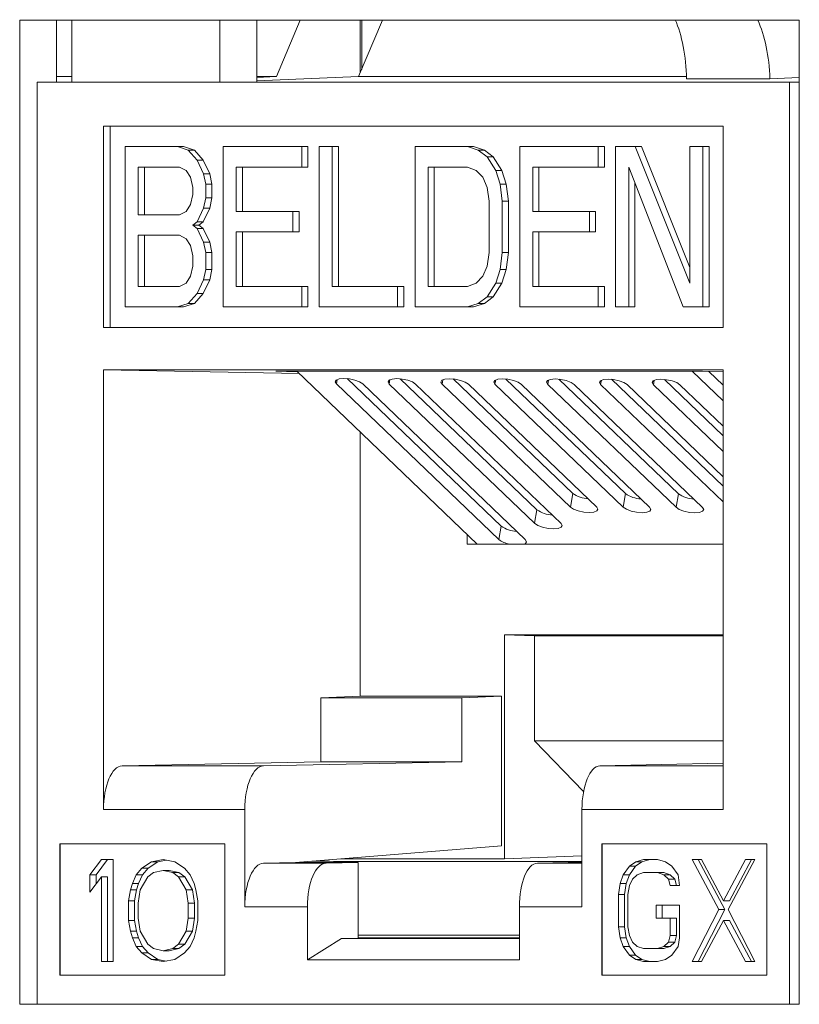
# Model space of a CAD drawing. Units: inches. Extents: x 0.3 to 10.6, y 0.2 to 8.2.
# Drawn here: x 2.9 to 3, y 3.3 to 3.5 of the extents above; entities that cross this region are included whole.
import ezdxf

# ---------------------------------------------------------------- set-up
doc = ezdxf.new("R2010")
doc.units = ezdxf.units.IN
doc.header["$MEASUREMENT"] = 0

msp = doc.modelspace()

# ---------------------------------------------------------------- linework, layer by layer
at = {"color": 7, "linetype": 'Continuous', "lineweight": 15}
for p, q in [((2.883407384902694, 3.458983448409201), (3.0170877834906, 3.458983448409215)), ((2.883407384902708, 3.290233448409201), (2.883407384902694, 3.458983448409201)), ((2.889746658828802, 3.448358448409703), (2.889746658828804, 3.458983448409201)), ((2.892364843484151, 3.458983448409202), (2.892364843484152, 3.448358448409703)), ((2.917741461521178, 3.44835844840971), (2.917741461521177, 3.458983448409204)), ((2.924080735447288, 3.448358448409711), (2.924080735447287, 3.458983448409205)), ((2.931520825336135, 3.458983448409206), (2.927427127045311, 3.449296933032509)), ((2.945614981866822, 3.458983448409207), (2.941521283575999, 3.449296933032509)), ((2.941796147944495, 3.449947317536396), (2.941796147944493, 3.458983448409207)), ((2.942045917807064, 3.450538323380633), (2.942045917807063, 3.458983448409207)), ((3.0170877834906, 3.458983448409215), (3.017087783490614, 3.290233448409215)), ((2.892364843484151, 3.449296933032505), (2.889746658828802, 3.449296933032505)), ((2.941521283575999, 3.449296933032509), (2.924080735447288, 3.448576599986047)), ((2.924080735447288, 3.449158719689862), (2.927427127045311, 3.449296933032509)), ((2.927427127045311, 3.449296933032509), (2.924080735447288, 3.449296933032509)), ((2.997753750498423, 3.449296933032516), (2.941521283575999, 3.449296933032509)), ((3.017087783490601, 3.449131440848821), (3.012037434967498, 3.448930376669025)), ((2.886393884652763, 3.448358448409706), (2.886393884652778, 3.290233448409706)), ((3.015429455832107, 3.44835844840972), (2.886393884652763, 3.448358448409706)), ((3.012037434967498, 3.448930376669025), (2.997764871392118, 3.448930376669024)), ((3.015429455832122, 3.29023344840972), (3.015429455832107, 3.44835844840972)), ((3.015429455832107, 3.44835844840972), (3.017087783490601, 3.44835844840972)), ((2.897779376227412, 3.440795948409708), (3.00404396425746, 3.440795948409719)), ((2.897779376227415, 3.406295948409708), (2.897779376227412, 3.440795948409708)), ((2.898941576447199, 3.440795948409708), (2.898941576447202, 3.406295948409708)), ((3.00404396425746, 3.440795948409719), (3.004043964257463, 3.406295948409719)), ((2.901481939660591, 3.409795948484214), (2.901481939660588, 3.437295948484214)), ((2.910454386752252, 3.437295948484215), (2.901481939660588, 3.437295948484214)), ((2.912323646919547, 3.436710842170986), (2.910454386752252, 3.437295948484215)), ((2.911510932406603, 3.437295948484215), (2.910454386752252, 3.437295948484215)), ((2.911510932406603, 3.437295948484215), (2.9133801925739, 3.436710842170986)), ((2.918305277957459, 3.409795948484216), (2.918305277957457, 3.437295948484215)), ((2.931763948594951, 3.437295948484217), (2.918305277957457, 3.437295948484215)), ((2.931763948594952, 3.433785310604845), (2.931763948594951, 3.437295948484217)), ((2.932820494249303, 3.437295948484217), (2.931763948594951, 3.437295948484217)), ((2.932820494249303, 3.437295948484217), (2.932820494249303, 3.433785310604845)), ((2.934754763579109, 3.409795948484217), (2.934754763579106, 3.437295948484218)), ((2.934754763579106, 3.437295948484218), (2.936997875352021, 3.437295948484218)), ((2.936997875352021, 3.437295948484218), (2.936997875352024, 3.413306586773371)), ((2.938054421006373, 3.437295948484218), (2.936997875352021, 3.437295948484218)), ((2.938054421006373, 3.437295948484218), (2.938054421006376, 3.413306586773371)), ((2.951204249200758, 3.409795948484219), (2.951204249200755, 3.437295948484219)), ((2.960176696292419, 3.43729594848422), (2.951204249200755, 3.437295948484219)), ((2.960176696292419, 3.43729594848422), (2.962045957529313, 3.436710842170992)), ((2.960176696292419, 3.43729594848422), (2.96123324194677, 3.43729594848422)), ((2.96123324194677, 3.43729594848422), (2.963102503183665, 3.436710842170992)), ((2.969149143384084, 3.409795948484221), (2.969149143384081, 3.437295948484221)), ((2.982607818299972, 3.437295948484222), (2.969149143384081, 3.437295948484221)), ((2.982607818299972, 3.433785310604851), (2.982607818299972, 3.437295948484222)), ((2.983664363954323, 3.437295948484222), (2.982607818299972, 3.437295948484222)), ((2.983664363954323, 3.437295948484222), (2.983664363954324, 3.433785310604851)), ((2.985598631144931, 3.409795948484223), (2.985598631144929, 3.437295948484223)), ((2.985598631144929, 3.437295948484223), (2.988963298804302, 3.437295948484223)), ((2.988963298804302, 3.437295948484223), (2.998309600710384, 3.413891693086606)), ((2.990019844458653, 3.437295948484223), (2.988963298804302, 3.437295948484223)), ((2.990019844458653, 3.437295948484223), (2.998309600710384, 3.416537409497458)), ((2.998309600710384, 3.413891693086606), (2.998309600710381, 3.437295948484224)), ((2.998309600710381, 3.437295948484224), (3.000552712483298, 3.437295948484225)), ((3.000552712483298, 3.437295948484225), (3.0005527124833, 3.409795948484224)), ((3.001609258137649, 3.437295948484225), (3.000552712483298, 3.437295948484225)), ((3.001609258137649, 3.437295948484225), (3.001609258137651, 3.409795948484224)), ((2.913819054411626, 3.434955523231301), (2.912323646919547, 3.436710842170986)), ((2.9133801925739, 3.436710842170986), (2.912323646919547, 3.436710842170986)), ((2.9133801925739, 3.436710842170986), (2.914875600065977, 3.434955523231301)), ((2.962045957529313, 3.436710842170992), (2.963541363951792, 3.435540629544535)), ((2.963102503183665, 3.436710842170992), (2.962045957529313, 3.436710842170992)), ((2.963102503183665, 3.436710842170992), (2.964597909606144, 3.435540629544535)), ((2.963541363951792, 3.435540629544535), (2.965036774652666, 3.43320020429162)), ((2.964597909606144, 3.435540629544535), (2.963541363951792, 3.435540629544535)), ((2.964597909606144, 3.435540629544535), (2.966093320307019, 3.43320020429162)), ((2.914940610298084, 3.432615097978386), (2.913819054411626, 3.434955523231301)), ((2.914875600065977, 3.434955523231301), (2.913819054411626, 3.434955523231301)), ((2.914875600065977, 3.434955523231301), (2.915997155952435, 3.432615097978386)), ((2.903725051433505, 3.433785310604843), (2.910828238357871, 3.433785310604843)), ((2.903725051433505, 3.425593820580514), (2.903725051433505, 3.433785310604843)), ((2.904781597087857, 3.425593820580514), (2.904781597087856, 3.433785310604843)), ((2.910828238357871, 3.433785310604843), (2.911949794244329, 3.433200204291615)), ((2.911949794244329, 3.433200204291615), (2.912697498525167, 3.432029991665158)), ((2.915314461903703, 3.430859779038701), (2.914940610298084, 3.432615097978386)), ((2.915997155952435, 3.432615097978386), (2.914940610298084, 3.432615097978386)), ((2.915997155952435, 3.432615097978386), (2.916371007558055, 3.430859779038701)), ((2.920548389730373, 3.433785310604844), (2.931763948594952, 3.433785310604845)), ((2.920548389730373, 3.426178926893744), (2.920548389730373, 3.433785310604844)), ((2.921604935384724, 3.433785310604844), (2.921604935384726, 3.426178926893744)), ((2.932820494249303, 3.433785310604845), (2.931763948594952, 3.433785310604845)), ((2.953447360973671, 3.433785310604848), (2.960176696292419, 3.433785310604848)), ((2.953447360973673, 3.413306586773373), (2.953447360973671, 3.433785310604848)), ((2.954503906628025, 3.413306586773373), (2.954503906628023, 3.433785310604848)), ((2.960176696292419, 3.433785310604848), (2.961672106993293, 3.43320020429162)), ((2.961672106993293, 3.43320020429162), (2.962793662879751, 3.432029991665163)), ((2.965036774652666, 3.43320020429162), (2.965784475724708, 3.430859779038706)), ((2.966093320307019, 3.43320020429162), (2.965036774652666, 3.43320020429162)), ((2.966093320307019, 3.43320020429162), (2.96684102137906, 3.430859779038706)), ((2.971392255156997, 3.43378531060485), (2.982607818299972, 3.433785310604851)), ((2.971392255156998, 3.42617892689375), (2.971392255156997, 3.43378531060485)), ((2.972448800811349, 3.43378531060485), (2.972448800811349, 3.42617892689375)), ((2.983664363954324, 3.433785310604851), (2.982607818299972, 3.433785310604851)), ((2.997188044823926, 3.409795948484224), (2.987841742917845, 3.433785310604851)), ((2.987841742917845, 3.433785310604851), (2.987841742917846, 3.409795948484223)), ((2.912697498525167, 3.432029991665158), (2.913071350130787, 3.430274671086344)), ((2.915314461903704, 3.428519352146658), (2.915314461903703, 3.430859779038701)), ((2.916371007558055, 3.430859779038701), (2.915314461903703, 3.430859779038701)), ((2.916371007558055, 3.430859779038701), (2.916371007558055, 3.428519352146658)), ((2.962793662879751, 3.432029991665163), (2.963541363951792, 3.430274671086349)), ((2.965784475724708, 3.430859779038706), (2.966158330539125, 3.427934245833435)), ((2.96684102137906, 3.430859779038706), (2.965784475724708, 3.430859779038706)), ((2.96684102137906, 3.430859779038706), (2.967214876193477, 3.427934245833435)), ((2.988898288572197, 3.431073451245511), (2.988898288572198, 3.409795948484223)), ((2.913071350130787, 3.429104458459887), (2.912697498525168, 3.427349139520201)), ((2.913071350130787, 3.430274671086344), (2.913071350130787, 3.429104458459887)), ((2.963541363951792, 3.430274671086349), (2.96391521876621, 3.427934245833435)), ((2.912697498525168, 3.427349139520201), (2.91194979424433, 3.426178926893744)), ((2.914940610298084, 3.426764033206973), (2.915314461903704, 3.428519352146658)), ((2.916371007558055, 3.428519352146658), (2.915314461903704, 3.428519352146658)), ((2.916371007558055, 3.428519352146658), (2.915997155952435, 3.426764033206973)), ((2.96391521876621, 3.427934245833435), (2.96391521876621, 3.419157650315442)), ((2.966158330539125, 3.427934245833435), (2.966158330539126, 3.419157650315443)), ((2.967214876193477, 3.427934245833435), (2.966158330539125, 3.427934245833435)), ((2.967214876193477, 3.427934245833435), (2.967214876193478, 3.419157650315443)), ((2.910828238357873, 3.425593820580515), (2.903725051433505, 3.425593820580514)), ((2.91194979424433, 3.426178926893744), (2.910828238357873, 3.425593820580515)), ((2.913819054411626, 3.424423607954058), (2.914940610298084, 3.426764033206973)), ((2.915997155952435, 3.426764033206973), (2.914875600065978, 3.424423607954058)), ((2.915997155952435, 3.426764033206973), (2.914940610298084, 3.426764033206973)), ((2.930268540033275, 3.426178926893745), (2.920548389730373, 3.426178926893744)), ((2.930268540033276, 3.422668289014374), (2.930268540033275, 3.426178926893745)), ((2.931325085687627, 3.426178926893745), (2.930268540033275, 3.426178926893745)), ((2.931325085687627, 3.426178926893745), (2.931325085687627, 3.422668289014374)), ((2.981112407599098, 3.426178926893751), (2.971392255156998, 3.42617892689375)), ((2.981112407599098, 3.422668289014379), (2.981112407599098, 3.426178926893751)), ((2.98216895325345, 3.426178926893751), (2.981112407599098, 3.426178926893751)), ((2.98216895325345, 3.426178926893751), (2.98216895325345, 3.422668289014379)), ((2.913071350130788, 3.423838501640829), (2.913819054411626, 3.424423607954058)), ((2.913071350130788, 3.423838501640829), (2.913819054411627, 3.423253395327601)), ((2.913071350130788, 3.423838501640829), (2.91412789578514, 3.423838501640829)), ((2.914875600065978, 3.424423607954058), (2.913819054411626, 3.424423607954058)), ((2.914875600065978, 3.424423607954058), (2.91412789578514, 3.423838501640829)), ((2.91412789578514, 3.423838501640829), (2.914875600065978, 3.423253395327601)), ((2.903725051433506, 3.422083182701142), (2.910828238357873, 3.422083182701143)), ((2.903725051433506, 3.413306586773368), (2.903725051433506, 3.422083182701142)), ((2.904781597087858, 3.413306586773368), (2.904781597087858, 3.422083182701142)), ((2.910828238357873, 3.422083182701143), (2.911949794244331, 3.421498076387915)), ((2.913819054411627, 3.423253395327601), (2.914940610298085, 3.420912970074686)), ((2.914875600065978, 3.423253395327601), (2.913819054411627, 3.423253395327601)), ((2.914875600065978, 3.423253395327601), (2.915997155952436, 3.420912970074686)), ((2.920548389730373, 3.422668289014373), (2.930268540033276, 3.422668289014374)), ((2.920548389730375, 3.413306586773369), (2.920548389730373, 3.422668289014373)), ((2.921604935384726, 3.422668289014373), (2.921604935384726, 3.413306586773369)), ((2.931325085687627, 3.422668289014374), (2.930268540033276, 3.422668289014374)), ((2.971392255156998, 3.422668289014378), (2.981112407599098, 3.422668289014379)), ((2.971392255156999, 3.413306586773375), (2.971392255156998, 3.422668289014378)), ((2.97244880081135, 3.422668289014378), (2.972448800811351, 3.413306586773375)), ((2.98216895325345, 3.422668289014379), (2.981112407599098, 3.422668289014379)), ((2.911949794244331, 3.421498076387915), (2.912697498525169, 3.420327863761457)), ((2.912697498525169, 3.420327863761457), (2.913071350130789, 3.418572544002208)), ((2.914940610298085, 3.420912970074686), (2.915314461903704, 3.419157650315437)), ((2.915997155952436, 3.420912970074686), (2.914940610298085, 3.420912970074686)), ((2.915997155952436, 3.420912970074686), (2.916371007558056, 3.419157650315437)), ((2.915314461903704, 3.419157650315437), (2.915314461903705, 3.416232118749293)), ((2.916371007558056, 3.419157650315437), (2.915314461903704, 3.419157650315437)), ((2.916371007558056, 3.419157650315437), (2.916371007558056, 3.416232118749293)), ((2.96391521876621, 3.419157650315442), (2.963541363951794, 3.416817225062527)), ((2.966158330539126, 3.419157650315443), (2.965784475724709, 3.416232118749299)), ((2.967214876193478, 3.419157650315443), (2.966158330539126, 3.419157650315443)), ((2.967214876193478, 3.419157650315443), (2.966841021379061, 3.416232118749299)), ((2.913071350130789, 3.418572544002208), (2.913071350130789, 3.416817225062522)), ((2.913071350130789, 3.416817225062522), (2.912697498525169, 3.415061906122836)), ((2.915314461903705, 3.416232118749293), (2.914940610298085, 3.414476799399826)), ((2.916371007558056, 3.416232118749293), (2.915314461903705, 3.416232118749293)), ((2.916371007558056, 3.416232118749293), (2.915997155952437, 3.414476799399826)), ((2.963541363951794, 3.416817225062527), (2.962793662879752, 3.415061906122842)), ((2.965784475724709, 3.416232118749299), (2.965036774652669, 3.413891693086603)), ((2.966841021379061, 3.416232118749299), (2.965784475724709, 3.416232118749299)), ((2.966841021379061, 3.416232118749299), (2.96609332030702, 3.413891693086603)), ((2.911949794244331, 3.413891693086597), (2.910828238357873, 3.413306586773369)), ((2.912697498525169, 3.415061906122836), (2.911949794244331, 3.413891693086597)), ((2.914940610298085, 3.414476799399826), (2.913819054411627, 3.41213637394202)), ((2.915997155952437, 3.414476799399826), (2.914875600065979, 3.41213637394202)), ((2.915997155952437, 3.414476799399826), (2.914940610298085, 3.414476799399826)), ((2.961672106993295, 3.413891693086602), (2.96017669629242, 3.413306586773373)), ((2.962793662879752, 3.415061906122842), (2.961672106993295, 3.413891693086602)), ((2.965036774652669, 3.413891693086603), (2.963541363951794, 3.411551267628797)), ((2.96609332030702, 3.413891693086603), (2.964597909606145, 3.411551267628797)), ((2.96609332030702, 3.413891693086603), (2.965036774652669, 3.413891693086603)), ((2.910828238357873, 3.413306586773369), (2.903725051433506, 3.413306586773368)), ((2.913819054411627, 3.41213637394202), (2.91232364691955, 3.410381054848666)), ((2.914875600065979, 3.41213637394202), (2.913380192573902, 3.410381054848666)), ((2.914875600065979, 3.41213637394202), (2.913819054411627, 3.41213637394202)), ((2.931763948594953, 3.413306586773371), (2.920548389730375, 3.413306586773369)), ((2.931763948594953, 3.413306586773371), (2.931763948594954, 3.409795948484217)), ((2.931763948594953, 3.413306586773371), (2.932820494249305, 3.413306586773371)), ((2.932820494249305, 3.413306586773371), (2.932820494249305, 3.409795948484217)), ((2.936997875352024, 3.413306586773371), (2.9482134363558, 3.413306586773373)), ((2.9482134363558, 3.413306586773373), (2.948213436355801, 3.409795948484219)), ((2.949269982010152, 3.413306586773373), (2.9482134363558, 3.413306586773373)), ((2.949269982010152, 3.413306586773373), (2.949269982010153, 3.409795948484219)), ((2.96017669629242, 3.413306586773373), (2.953447360973673, 3.413306586773373)), ((2.982607818299974, 3.413306586773376), (2.971392255156999, 3.413306586773375)), ((2.982607818299974, 3.413306586773376), (2.982607818299974, 3.409795948484222)), ((2.982607818299974, 3.413306586773376), (2.983664363954325, 3.413306586773376)), ((2.983664363954325, 3.413306586773376), (2.983664363954326, 3.409795948484222)), ((2.91232364691955, 3.410381054848666), (2.910454386752254, 3.409795948484215)), ((2.913380192573902, 3.410381054848666), (2.911510932406606, 3.409795948484215)), ((2.913380192573902, 3.410381054848666), (2.91232364691955, 3.410381054848666)), ((2.962045957529316, 3.410381054848671), (2.960176696292421, 3.40979594848422)), ((2.963102503183667, 3.410381054848671), (2.961233241946772, 3.40979594848422)), ((2.963541363951794, 3.411551267628797), (2.962045957529316, 3.410381054848671)), ((2.963102503183667, 3.410381054848671), (2.962045957529316, 3.410381054848671)), ((2.964597909606145, 3.411551267628797), (2.963102503183667, 3.410381054848671)), ((2.964597909606145, 3.411551267628797), (2.963541363951794, 3.411551267628797)), ((2.910454386752254, 3.409795948484215), (2.901481939660591, 3.409795948484214)), ((2.911510932406606, 3.409795948484215), (2.910454386752254, 3.409795948484215)), ((2.931763948594954, 3.409795948484217), (2.918305277957459, 3.409795948484216)), ((2.932820494249305, 3.409795948484217), (2.931763948594954, 3.409795948484217)), ((2.948213436355801, 3.409795948484219), (2.934754763579109, 3.409795948484217)), ((2.949269982010153, 3.409795948484219), (2.948213436355801, 3.409795948484219)), ((2.960176696292421, 3.40979594848422), (2.951204249200758, 3.409795948484219)), ((2.961233241946772, 3.40979594848422), (2.960176696292421, 3.40979594848422)), ((2.982607818299974, 3.409795948484222), (2.969149143384084, 3.409795948484221)), ((2.983664363954326, 3.409795948484222), (2.982607818299974, 3.409795948484222)), ((2.987841742917846, 3.409795948484223), (2.985598631144931, 3.409795948484223)), ((2.987841742917846, 3.409795948484223), (2.988898288572198, 3.409795948484223)), ((3.0005527124833, 3.409795948484224), (2.997188044823926, 3.409795948484224)), ((3.001609258137651, 3.409795948484224), (3.0005527124833, 3.409795948484224)), ((3.004043964257463, 3.406295948409719), (2.897779376227415, 3.406295948409708)), ((2.897779376227422, 3.323611114330245), (2.897779376227416, 3.399045948409707)), ((2.897779376227416, 3.399045948409707), (3.004043964257463, 3.399045948409719)), ((2.931351512205239, 3.398365435320641), (2.897779376227416, 3.399045948409707)), ((3.000475886497786, 3.398777597225151), (2.927338477084146, 3.398777597225143)), ((2.927338477084146, 3.398777597225143), (2.931003294694405, 3.398698977537847)), ((2.930921215873791, 3.398777597225143), (2.961865133134487, 3.369137781733234)), ((3.004043964257464, 3.393677538358012), (2.998719511422983, 3.398777597225151)), ((3.004043964257463, 3.398706576582908), (3.000475886497786, 3.398777597225151)), ((3.004043964257464, 3.396379088643087), (3.001562505532443, 3.398755968665767)), ((3.004043964257463, 3.399045948409719), (3.00404396425747, 3.323611114330257)), ((2.96597116506426, 3.372235744959303), (2.939586197395995, 3.397508743424844)), ((2.972101062814749, 3.375022986053049), (2.948649252728675, 3.397486442054642)), ((2.978230960565238, 3.377810227146793), (2.957712308061354, 3.397464140684439)), ((2.987294015897918, 3.377787925776591), (2.966775363394033, 3.397441839314236)), ((2.996357071230597, 3.377765624406388), (2.975838418726712, 3.397419537944034)), ((3.004043964257465, 3.379061488299087), (2.984901474059392, 3.397397236573831)), ((3.004043964257465, 3.387720288471086), (2.993964529392071, 3.397374935203628)), ((2.965570691057788, 3.369917791087092), (2.937705694026982, 3.396608444494597)), ((2.942237221693321, 3.396597293809496), (2.970102218724128, 3.369906640401991)), ((2.971700588808277, 3.372705032180837), (2.946768749359661, 3.396586143124395)), ((2.951300277026, 3.396574992439293), (2.976232116474617, 3.372693881495736)), ((2.977830486558767, 3.375492273274582), (2.95583180469234, 3.396563841754192)), ((2.96036333235868, 3.396552691069091), (2.982362014225106, 3.375481122589481)), ((2.986893541891446, 3.37546997190438), (2.964894860025019, 3.39654154038399)), ((2.969426387691359, 3.396530389698888), (2.991425069557785, 3.375458821219278)), ((2.995956597224125, 3.375447670534177), (2.973957915357698, 3.396519239013787)), ((2.978489443024039, 3.396508088328686), (3.000488124890464, 3.375436519849076)), ((3.004043964257466, 3.376359938014013), (2.983020970690378, 3.396496937643584)), ((2.987552498356718, 3.396485786958483), (3.004043964257465, 3.380689338100013)), ((3.004043964257465, 3.385018738186012), (2.992084026023057, 3.396474636273382)), ((2.996615553689397, 3.39646348558828), (3.004043964257465, 3.389348138272012)), ((2.941800812077456, 3.343070865682327), (2.941800812077451, 3.388356511187903)), ((2.977830486558767, 3.375492273274582), (2.978230960565238, 3.377810227146793)), ((2.986893541891446, 3.37546997190438), (2.987294015897918, 3.377787925776591)), ((2.995956597224125, 3.375447670534177), (2.996357071230597, 3.377765624406388)), ((2.971700588808277, 3.372705032180837), (2.972101062814749, 3.375022986053049)), ((2.965570691057788, 3.369917791087092), (2.96597116506426, 3.372235744959303)), ((2.960133790968201, 3.3691377820595), (2.960133791272058, 3.37079615785037)), ((3.004043964257467, 3.369137773784761), (2.960133790968201, 3.3691377820595)), ((2.966518602386785, 3.315182683843394), (2.966518609424535, 3.353592877869207)), ((2.966518609424535, 3.353592877869207), (3.004043964257468, 3.353592870797668)), ((2.971670358329572, 3.35338778003062), (2.966518609424535, 3.353592877869207)), ((2.971670358329572, 3.35338778003062), (2.971670355031503, 3.33538778003062)), ((3.004043964257468, 3.353387773929913), (2.971670358329572, 3.35338778003062)), ((2.935020004110335, 3.342795948409708), (2.941800812077456, 3.343070865682327)), ((2.935020004110336, 3.331800822473608), (2.935020004110335, 3.342795948409708)), ((2.959248038140173, 3.342795948409711), (2.935020004110335, 3.342795948409708)), ((2.966028846107293, 3.34307086568233), (2.941800812077456, 3.343070865682327)), ((2.959248038140173, 3.342795948409711), (2.966028846107293, 3.34307086568233)), ((2.959248038140173, 3.342795948409711), (2.959248038140174, 3.331800822473611)), ((2.966028846107296, 3.317409451508034), (2.966028846107293, 3.34307086568233)), ((2.971670355031503, 3.33538778003062), (3.00404396425747, 3.335387773929913)), ((2.971670355031503, 3.33538778003062), (2.980098965918739, 3.326737068223256)), ((2.900980154801559, 3.331110828753226), (2.935020004110336, 3.331800822473609)), ((2.925208188831396, 3.331110828753229), (2.900980154801559, 3.331110828753226)), ((2.925208188831396, 3.331110828753229), (2.959248038140174, 3.331800822473611)), ((2.935020004110336, 3.331800822473608), (2.959248038140174, 3.331800822473611)), ((3.00404396425747, 3.33155578743594), (2.982899105680655, 3.331110828753235)), ((2.92200741025726, 3.323611114330248), (2.897779376227422, 3.323611114330245)), ((2.922007410257262, 3.306934395257485), (2.92200741025726, 3.323611114330248)), ((2.979815930227632, 3.323611114330254), (2.979815930227634, 3.306934395257491)), ((3.00404396425747, 3.323611114330257), (2.979815930227632, 3.323611114330254)), ((2.890286637710978, 3.317733448409707), (2.918608756055874, 3.317733448409709)), ((2.89028663771098, 3.295233448409707), (2.890286637710978, 3.317733448409707)), ((2.890339464993696, 3.317733448409707), (2.890339464993698, 3.295233448409707)), ((2.918608756055874, 3.317733448409709), (2.918608756055875, 3.29523344840971)), ((2.930725591929276, 3.314545948409711), (2.966028846107296, 3.317409451508034)), ((2.983214584429021, 3.317733448409717), (3.011536702773916, 3.31773344840972)), ((2.983214584429022, 3.295233448409717), (2.983214584429021, 3.317733448409717)), ((2.983267411711738, 3.317733448409717), (2.98326741171174, 3.295233448409717)), ((3.011536702773916, 3.31773344840972), (3.011536702773918, 3.29523344840972)), ((2.966518602386785, 3.315182683843394), (2.979815930227633, 3.31571206352609)), ((2.89545314556917, 3.312439565741689), (2.897435693853312, 3.315045948409707)), ((2.898492239507664, 3.315045948409707), (2.896509691223522, 3.312439565741689)), ((2.897435693853312, 3.315045948409707), (2.899418242137455, 3.315045948409707)), ((2.899418242137455, 3.315045948409707), (2.899418242137456, 3.297545948409708)), ((2.904374612847812, 3.313556586885126), (2.906026736733048, 3.314673608028563)), ((2.9070832823874, 3.314673608028563), (2.905431158502163, 3.313556586885126)), ((2.906026736733048, 3.314673608028563), (2.908009285017191, 3.315045948409709)), ((2.9070832823874, 3.314673608028563), (2.906026736733048, 3.314673608028563)), ((2.908537557844367, 3.314946734026184), (2.9070832823874, 3.314673608028563)), ((2.908009285017191, 3.315045948409709), (2.909991833301333, 3.314673608028563)), ((2.909991833301333, 3.314673608028563), (2.91164395718657, 3.313556586885127)), ((2.925208188831398, 3.314434109680466), (2.930725591929278, 3.314545948409711)), ((2.935939419677468, 3.314434109680467), (2.925208188831398, 3.314434109680466)), ((2.941456822775343, 3.314545948409711), (2.930725591929273, 3.31454594840971)), ((2.932131409558146, 3.314659976513625), (2.932131409537253, 3.314545948409711)), ((2.935939419677468, 3.314434109680467), (2.941456822775343, 3.314545948409711)), ((2.937806722341906, 3.315120310160442), (2.939288797088254, 3.315182688974768)), ((2.979815930227633, 3.314746304405513), (2.937905138279648, 3.314746312303474)), ((2.93928879709885, 3.315240523601306), (2.939288797088254, 3.315182688974768)), ((2.939288797088254, 3.315182688974768), (2.966518602386785, 3.315182683843394)), ((2.941456822775344, 3.301504979587149), (2.941456822775343, 3.314545948409711)), ((2.97748255731005, 3.314545948409715), (2.972167874834587, 3.314434109680471)), ((2.979815930227633, 3.314545948409716), (2.97748255731005, 3.314545948409715)), ((2.987963979244774, 3.313928927266281), (2.989038296536256, 3.314673608028572)), ((2.990094842190608, 3.314673608028572), (2.989020524899126, 3.313928927266281)), ((2.989038296536256, 3.314673608028572), (2.990381193054557, 3.315045948409717)), ((2.990094842190608, 3.314673608028572), (2.989038296536256, 3.314673608028572)), ((2.991437738708909, 3.315045948409717), (2.990094842190608, 3.314673608028572)), ((2.990381193054557, 3.315045948409717), (2.992798406288031, 3.315045948409718)), ((2.992798406288031, 3.315045948409718), (2.994141302998435, 3.314673608028572)), ((2.994141302998435, 3.314673608028572), (2.995215619905711, 3.313928927266282)), ((2.998707151199079, 3.315045948409718), (3.000318626175787, 3.315045948409718)), ((3.003272999399723, 3.306482118600292), (2.998707151199079, 3.315045948409718)), ((2.99976369685343, 3.315045948409718), (3.004329545054075, 3.306482118600292)), ((3.000318626175787, 3.315045948409718), (3.004078737272283, 3.307971480124873)), ((3.004078737272283, 3.307971480124873), (3.007838846831954, 3.31504594840972)), ((3.009450322577074, 3.31504594840972), (3.004884475144843, 3.306482118600292)), ((3.008895392486306, 3.31504594840972), (3.005135282926635, 3.307971480124873)), ((3.007838846831954, 3.31504594840972), (3.009450322577074, 3.31504594840972)), ((2.89545314556917, 3.309460841649444), (2.89545314556917, 3.312439565741689)), ((2.896509691223522, 3.312439565741689), (2.89545314556917, 3.312439565741689)), ((2.896509691223522, 3.312439565741689), (2.896509691223522, 3.310849843574674)), ((2.902722489435252, 3.310950204217108), (2.90338333870574, 3.312439565741689)), ((2.90338333870574, 3.312439565741689), (2.904374612847812, 3.313556586885126)), ((2.904439884360092, 3.312439565741689), (2.90338333870574, 3.312439565741689)), ((2.904439884360092, 3.312439565741689), (2.903779035089604, 3.310950204217108)), ((2.905431158502163, 3.313556586885126), (2.904374612847812, 3.313556586885126)), ((2.905431158502163, 3.313556586885126), (2.904439884360092, 3.312439565741689)), ((2.906357161131954, 3.312811906122835), (2.905365886989883, 3.312067225360545)), ((2.908009285017191, 3.313184246503981), (2.906357161131954, 3.312811906122835)), ((2.909661407957075, 3.312811906122836), (2.908009285017191, 3.313184246503981)), ((2.908009285017191, 3.313184246503981), (2.909065830671543, 3.313184246503981)), ((2.909065830671543, 3.313184246503981), (2.910717953611426, 3.312811906122836)), ((2.910652682099146, 3.312067225360545), (2.909661407957075, 3.312811906122836)), ((2.909661407957075, 3.312811906122836), (2.910717953611426, 3.312811906122836)), ((2.910717953611426, 3.312811906122836), (2.911709227753498, 3.312067225360545)), ((2.91164395718657, 3.313556586885127), (2.912635231328641, 3.312439565741691)), ((2.912635231328641, 3.312439565741691), (2.913296080126454, 3.310950204217109)), ((2.986352503571693, 3.310950204217117), (2.986889662145395, 3.312439565741699)), ((2.986889662145395, 3.312439565741699), (2.987963979244774, 3.313928927266281)), ((2.987946207799747, 3.312439565741699), (2.986889662145395, 3.312439565741699)), ((2.987946207799747, 3.312439565741699), (2.987409049226045, 3.310950204217117)), ((2.989020524899126, 3.313928927266281), (2.987946207799747, 3.312439565741699)), ((2.989020524899126, 3.313928927266281), (2.987963979244774, 3.313928927266281)), ((2.989306875763075, 3.312439565741699), (2.988501137890515, 3.311694884979408)), ((2.990381193054557, 3.312811906122845), (2.989306875763075, 3.312439565741699)), ((2.992798406288031, 3.312811906122845), (2.990381193054557, 3.312811906122845)), ((2.993872723963719, 3.312439565741699), (2.992798406288031, 3.312811906122845)), ((2.993854951942383, 3.312811906122845), (2.992798406288031, 3.312811906122845)), ((2.993854951942383, 3.312811906122845), (2.994929269618071, 3.312439565741699)), ((2.994678461836279, 3.311694884979409), (2.993872723963719, 3.312439565741699)), ((2.994929269618071, 3.312439565741699), (2.993872723963719, 3.312439565741699)), ((2.994929269618071, 3.312439565741699), (2.995735007490631, 3.311694884979409)), ((2.995215619905711, 3.313928927266282), (2.996289937581399, 3.3124395657417)), ((2.996289937581399, 3.3124395657417), (2.996558516616115, 3.310577862792891)), ((2.897435693853312, 3.312067225360543), (2.89545314556917, 3.309460841649444)), ((2.897435693853314, 3.297545948409708), (2.897435693853312, 3.312067225360543)), ((2.898492239507664, 3.312067225360543), (2.897435693853312, 3.312067225360543)), ((2.898492239507664, 3.312067225360543), (2.898492239507666, 3.297545948409708)), ((2.902392064563669, 3.30983318203059), (2.902722489435252, 3.310950204217108)), ((2.903779035089604, 3.310950204217108), (2.902722489435252, 3.310950204217108)), ((2.903779035089604, 3.310950204217108), (2.903448610218021, 3.30983318203059)), ((2.905365886989883, 3.312067225360545), (2.904044188448906, 3.30983318203059)), ((2.911974380640124, 3.309833182030591), (2.910652682099146, 3.312067225360545)), ((2.910652682099146, 3.312067225360545), (2.911709227753498, 3.312067225360545)), ((2.911709227753498, 3.312067225360545), (2.913030926294476, 3.309833182030591)), ((2.913296080126454, 3.310950204217109), (2.913626505470713, 3.309833182030591)), ((2.986083924272835, 3.309088501268308), (2.986352503571693, 3.310950204217117)), ((2.987409049226045, 3.310950204217117), (2.986352503571693, 3.310950204217117)), ((2.987409049226045, 3.310950204217117), (2.987140469927188, 3.309088501268308)), ((2.988501137890515, 3.311694884979408), (2.987963979244775, 3.31057786279289)), ((2.994947040870995, 3.310577862792891), (2.994678461836279, 3.311694884979409)), ((2.995735007490631, 3.311694884979409), (2.994678461836279, 3.311694884979409)), ((2.995735007490631, 3.311694884979409), (2.996003586525347, 3.310577862792891)), ((2.902061639692087, 3.307971480124863), (2.902392064563669, 3.30983318203059)), ((2.903448610218021, 3.30983318203059), (2.902392064563669, 3.30983318203059)), ((2.903448610218021, 3.30983318203059), (2.903118185346438, 3.307971480124863)), ((2.904044188448906, 3.30983318203059), (2.903713763104647, 3.307599139743717)), ((2.912304805984383, 3.307599139743718), (2.911974380640124, 3.309833182030591)), ((2.911974380640124, 3.309833182030591), (2.913030926294476, 3.309833182030591)), ((2.913030926294476, 3.309833182030591), (2.913361351638735, 3.307599139743718)), ((2.913626505470713, 3.309833182030591), (2.913956928924267, 3.307971480124864)), ((2.986083924272836, 3.303503395029586), (2.986083924272835, 3.309088501268308)), ((2.987140469927188, 3.309088501268308), (2.986083924272835, 3.309088501268308)), ((2.987140469927188, 3.309088501268308), (2.987140469927188, 3.303503395029586)), ((2.987963979244775, 3.31057786279289), (2.987695400017956, 3.309088501268308)), ((2.987695400017956, 3.309088501268308), (2.987695400017956, 3.303503395029586)), ((2.996558516616115, 3.310577862792891), (2.994947040870995, 3.310577862792891)), ((2.902061639692087, 3.304620416694553), (2.902061639692087, 3.307971480124863)), ((2.902061639692087, 3.307971480124863), (2.903118185346438, 3.307971480124863)), ((2.903118185346438, 3.307971480124863), (2.903118185346439, 3.304620416694553)), ((2.903713763104647, 3.307599139743717), (2.903713763104648, 3.304992757075699)), ((2.912304805984383, 3.3049927570757), (2.912304805984383, 3.307599139743718)), ((2.912304805984383, 3.307599139743718), (2.913361351638735, 3.307599139743718)), ((2.913361351638735, 3.307599139743718), (2.913361351638735, 3.3049927570757)), ((2.913956928924267, 3.307971480124864), (2.913956928924267, 3.304620416694555)), ((2.992529827253316, 3.304992757075709), (2.992529827253316, 3.307226799362581)), ((2.992529827253316, 3.307226799362581), (2.996558516616115, 3.307226799362581)), ((2.993586372907667, 3.307226799362581), (2.993586372907667, 3.304992757075709)), ((2.996558516616115, 3.307226799362581), (2.996558516616116, 3.301641693123859)), ((3.005135282926635, 3.307971480124873), (3.004078737272283, 3.307971480124873)), ((2.932738641103331, 3.306934395257486), (2.922007410257262, 3.306934395257485)), ((2.932738641103332, 3.297861647013783), (2.932738641103331, 3.306934395257486)), ((2.969084699381565, 3.30693439525749), (2.969084699381565, 3.297861647013788)), ((2.979815930227634, 3.306934395257491), (2.969084699381565, 3.30693439525749)), ((2.99870715119908, 3.297545948409718), (3.003272999399723, 3.306482118600292)), ((3.004329545054075, 3.306482118600292), (2.999763696853432, 3.297545948409718)), ((3.004329545054075, 3.306482118600292), (3.003272999399723, 3.306482118600292)), ((3.004884475144843, 3.306482118600292), (3.009450322577076, 3.29754594840972)), ((2.90239206456367, 3.302758714267285), (2.902061639692087, 3.304620416694553)), ((2.903118185346439, 3.304620416694553), (2.902061639692087, 3.304620416694553)), ((2.903118185346439, 3.304620416694553), (2.903448610218021, 3.302758714267285)), ((2.903713763104648, 3.304992757075699), (2.904044188448907, 3.302758714267285)), ((2.911974380640125, 3.302758714267287), (2.912304805984383, 3.3049927570757)), ((2.912304805984383, 3.3049927570757), (2.913361351638735, 3.3049927570757)), ((2.913361351638735, 3.3049927570757), (2.913030926294476, 3.302758714267287)), ((2.913956928924267, 3.304620416694555), (2.913626505470714, 3.302758714267287)), ((2.994947040870996, 3.304992757075709), (2.992529827253316, 3.304992757075709)), ((2.994947040870996, 3.302014033505004), (2.994947040870996, 3.304992757075709)), ((2.996003586525348, 3.304992757075709), (2.994947040870996, 3.304992757075709)), ((2.996003586525348, 3.304992757075709), (2.996003586525348, 3.302014033505004)), ((3.004078737272283, 3.304620416694564), (3.000318626175789, 3.297545948409718)), ((3.007838846831956, 3.29754594840972), (3.004078737272283, 3.304620416694564)), ((3.005135282926635, 3.304620416694564), (3.004078737272283, 3.304620416694564)), ((3.005135282926635, 3.304620416694564), (3.008895392486308, 3.29754594840972)), ((2.902722489435253, 3.301641693123849), (2.90239206456367, 3.302758714267285)), ((2.903448610218021, 3.302758714267285), (2.90239206456367, 3.302758714267285)), ((2.903448610218021, 3.302758714267285), (2.903779035089604, 3.301641693123849)), ((2.904044188448907, 3.302758714267285), (2.905365886989884, 3.300524671719643)), ((2.910652682099147, 3.300524671719643), (2.911974380640125, 3.302758714267287)), ((2.913030926294476, 3.302758714267287), (2.911709227753499, 3.300524671719643)), ((2.911974380640125, 3.302758714267287), (2.913030926294476, 3.302758714267287)), ((2.913626505470714, 3.302758714267287), (2.913296080126455, 3.30164169312385)), ((2.986352503571694, 3.301641693123858), (2.986083924272836, 3.303503395029586)), ((2.987140469927188, 3.303503395029586), (2.986083924272836, 3.303503395029586)), ((2.987140469927188, 3.303503395029586), (2.987409049226046, 3.301641693123858)), ((2.987695400017956, 3.303503395029586), (2.987963979244775, 3.302014033505004)), ((2.903383338705742, 3.300152331338497), (2.902722489435253, 3.301641693123849)), ((2.903779035089604, 3.301641693123849), (2.902722489435253, 3.301641693123849)), ((2.903779035089604, 3.301641693123849), (2.904439884360093, 3.300152331338497)), ((2.905365886989884, 3.300524671719643), (2.906357161131956, 3.299779990957352)), ((2.909661407957076, 3.299779990957352), (2.910652682099147, 3.300524671719643)), ((2.910652682099147, 3.300524671719643), (2.911709227753499, 3.300524671719643)), ((2.911709227753499, 3.300524671719643), (2.910717953611428, 3.299779990957352)), ((2.913296080126455, 3.30164169312385), (2.912635231328642, 3.300152331338498)), ((2.93859256741573, 3.301504979587149), (2.932738641103332, 3.297861647013783)), ((2.969084699381565, 3.301504979587152), (2.93859256741573, 3.301504979587149)), ((2.941456822775344, 3.302074161893488), (2.969084699381565, 3.302074156687098)), ((2.941456822775344, 3.301637785579116), (2.969084699381565, 3.301637780372727)), ((2.960707385129985, 3.301637781951406), (2.960708328119199, 3.301504979587151)), ((2.986889662145396, 3.300152331338506), (2.986352503571694, 3.301641693123858)), ((2.987409049226046, 3.301641693123858), (2.986352503571694, 3.301641693123858)), ((2.987409049226046, 3.301641693123858), (2.987946207799748, 3.300152331338506)), ((2.987963979244775, 3.302014033505004), (2.988501137890516, 3.300897012361567)), ((2.988501137890516, 3.300897012361567), (2.989306875763076, 3.300152331338506)), ((2.99387272396372, 3.300152331338507), (2.99467846183628, 3.300897012361568)), ((2.99467846183628, 3.300897012361568), (2.994947040870996, 3.302014033505004)), ((2.995735007490631, 3.300897012361568), (2.99467846183628, 3.300897012361568)), ((2.995735007490631, 3.300897012361568), (2.994929269618072, 3.300152331338507)), ((2.996003586525348, 3.302014033505004), (2.994947040870996, 3.302014033505004)), ((2.996003586525348, 3.302014033505004), (2.995735007490631, 3.300897012361568)), ((2.996558516616116, 3.301641693123859), (2.9962899375814, 3.300152331338507)), ((2.904374612847813, 3.299035310064675), (2.903383338705742, 3.300152331338497)), ((2.904439884360093, 3.300152331338497), (2.903383338705742, 3.300152331338497)), ((2.906026736733049, 3.29791828882345), (2.904374612847813, 3.299035310064675)), ((2.905431158502165, 3.299035310064675), (2.904374612847813, 3.299035310064675)), ((2.904439884360093, 3.300152331338497), (2.905431158502165, 3.299035310064675)), ((2.905431158502165, 3.299035310064675), (2.907083282387402, 3.29791828882345)), ((2.906357161131956, 3.299779990957352), (2.908009285017192, 3.299407650576206)), ((2.908009285017192, 3.299407650576206), (2.909661407957076, 3.299779990957352)), ((2.908009285017192, 3.299407650576206), (2.909065830671544, 3.299407650576206)), ((2.910717953611428, 3.299779990957352), (2.909065830671544, 3.299407650576206)), ((2.909661407957076, 3.299779990957352), (2.910717953611428, 3.299779990957352)), ((2.911643957186572, 3.299035310064677), (2.909991833301335, 3.297918288823451)), ((2.912635231328642, 3.300152331338498), (2.911643957186572, 3.299035310064677)), ((2.987963979244776, 3.298662969683539), (2.986889662145396, 3.300152331338506)), ((2.987946207799748, 3.300152331338506), (2.986889662145396, 3.300152331338506)), ((2.987946207799748, 3.300152331338506), (2.989020524899127, 3.298662969683539)), ((2.989306875763076, 3.300152331338506), (2.990381193054558, 3.299779990957361)), ((2.990381193054558, 3.299779990957361), (2.992798406288033, 3.299779990957361)), ((2.992798406288033, 3.299779990957361), (2.99387272396372, 3.300152331338507)), ((2.993854951942384, 3.299779990957361), (2.992798406288033, 3.299779990957361)), ((2.994929269618072, 3.300152331338507), (2.993854951942384, 3.299779990957361)), ((2.994929269618072, 3.300152331338507), (2.99387272396372, 3.300152331338507)), ((2.9962899375814, 3.300152331338507), (2.995215619905713, 3.29866296968354)), ((2.899418242137456, 3.297545948409708), (2.897435693853314, 3.297545948409708)), ((2.908009285017192, 3.297545948409708), (2.906026736733049, 3.29791828882345)), ((2.907083282387402, 3.29791828882345), (2.906026736733049, 3.29791828882345)), ((2.907083282387402, 3.29791828882345), (2.908537557844368, 3.297645162801919)), ((2.909991833301335, 3.297918288823451), (2.908009285017192, 3.297545948409708)), ((2.932738641103332, 3.297861647013783), (2.969084699381565, 3.297861647013788)), ((2.989038296536258, 3.297918288823459), (2.987963979244776, 3.298662969683539)), ((2.989020524899127, 3.298662969683539), (2.987963979244776, 3.298662969683539)), ((2.989020524899127, 3.298662969683539), (2.990094842190609, 3.297918288823459)), ((2.990381193054558, 3.297545948409718), (2.989038296536258, 3.297918288823459)), ((2.990094842190609, 3.297918288823459), (2.989038296536258, 3.297918288823459)), ((2.990094842190609, 3.297918288823459), (2.99143773870891, 3.297545948409718)), ((2.992798406288033, 3.297545948409718), (2.990381193054558, 3.297545948409718)), ((2.994141302998436, 3.297918288823459), (2.992798406288033, 3.297545948409718)), ((2.995215619905713, 3.29866296968354), (2.994141302998436, 3.297918288823459)), ((3.000318626175789, 3.297545948409718), (2.99870715119908, 3.297545948409718)), ((3.009450322577076, 3.29754594840972), (3.007838846831956, 3.29754594840972)), ((2.918608756055875, 3.29523344840971), (2.89028663771098, 3.295233448409707)), ((3.011536702773918, 3.29523344840972), (2.983214584429022, 3.295233448409717)), ((2.886393884652778, 3.290233448409201), (2.883407384902708, 3.290233448409201)), ((2.886393884652778, 3.290233448409706), (3.015429455832122, 3.29023344840972)), ((3.015908645042382, 3.290233448409468), (3.015429455832122, 3.29023344840972)), ((3.017087783490614, 3.290233448409215), (3.015908645042382, 3.290233448409468))]:
    msp.add_line(p, q, dxfattribs=at)
at = {"color": 8, "linetype": 'Continuous', "lineweight": 15}
for p, q in [((2.937705694026982, 3.396608444494597), (2.937835167254739, 3.397357838874202)), ((2.946768749359661, 3.396586143124395), (2.946898222587418, 3.397335537504)), ((2.95583180469234, 3.396563841754192), (2.955961277920097, 3.397313236133797)), ((2.964894860025019, 3.39654154038399), (2.965024333252777, 3.397290934763594)), ((2.973957915357698, 3.396519239013787), (2.974087388585456, 3.397268633393392)), ((2.983020970690378, 3.396496937643584), (2.983150443918135, 3.397246332023189)), ((2.992084026023057, 3.396474636273382), (2.992213499250814, 3.397224030652986)), ((3.00404396425747, 3.331110828753237), (2.982899105680655, 3.331110828753235)), ((2.937905138279648, 3.314746312303474), (2.937905138242936, 3.314545948409711)), ((2.979815930227633, 3.314434109680472), (2.972167874834587, 3.314434109680471))]:
    msp.add_line(p, q, dxfattribs=at)
at = {"color": 7, "linetype": 'Continuous', "lineweight": 15, "flags": 128}
for points in [[(2.942237221693321, 3.396597293809496), (2.941690593754048, 3.396956106658337), (2.940882242958935, 3.397261142298951), (2.939935233388819, 3.397465961820211), (2.938993738666088, 3.397539383306696), (2.938201092827607, 3.397470229002658), (2.937677969016931, 3.397269027024002), (2.937504008092108, 3.396966408548076), (2.937705694026982, 3.396608444494597)], [(2.951300277026, 3.396574992439293), (2.950753649086727, 3.396933805288134), (2.949945298291614, 3.397238840928749), (2.948998288721498, 3.397443660450008), (2.948056793998767, 3.397517081936493), (2.947264148160286, 3.397447927632456), (2.946741024349611, 3.397246725653799), (2.946567063424788, 3.396944107177873), (2.946768749359661, 3.396586143124395)], [(2.96036333235868, 3.396552691069091), (2.959816704419407, 3.396911503917932), (2.959008353624293, 3.397216539558546), (2.958061344054177, 3.397421359079805), (2.957119849331446, 3.39749478056629), (2.956327203492966, 3.397425626262252), (2.95580407968229, 3.397224424283596), (2.955630118757467, 3.39692180580767), (2.95583180469234, 3.396563841754192)], [(2.969426387691359, 3.396530389698888), (2.968879759752086, 3.396889202547729), (2.968071408956972, 3.397194238188344), (2.967124399386857, 3.397399057709602), (2.966182904664126, 3.397472479196088), (2.965390258825645, 3.39740332489205), (2.964867135014969, 3.397202122913393), (2.964693174090146, 3.396899504437468), (2.964894860025019, 3.39654154038399)], [(2.978489443024039, 3.396508088328686), (2.977942815084765, 3.396866901177526), (2.977134464289652, 3.397171936818141), (2.976187454719536, 3.3973767563394), (2.975245959996805, 3.397450177825885), (2.974453314158324, 3.397381023521847), (2.973930190347648, 3.39717982154319), (2.973756229422825, 3.396877203067265), (2.973957915357698, 3.396519239013787)], [(2.987552498356718, 3.396485786958483), (2.987005870417444, 3.396844599807324), (2.986197519622331, 3.397149635447938), (2.985250510052215, 3.397354454969197), (2.984309015329484, 3.397427876455683), (2.983516369491003, 3.397358722151645), (2.982993245680327, 3.397157520172988), (2.982819284755504, 3.396854901697062), (2.983020970690378, 3.396496937643584)], [(2.996615553689397, 3.39646348558828), (2.996068925750123, 3.396822298437121), (2.99526057495501, 3.397127334077735), (2.994313565384894, 3.397332153598994), (2.993372070662164, 3.39740557508548), (2.992579424823682, 3.397336420781442), (2.992056301013006, 3.397135218802785), (2.991882340088183, 3.39683260032686), (2.992084026023057, 3.396474636273382)], [(2.977830486558767, 3.375492273274582), (2.97837711449804, 3.375133460425741), (2.979185465293153, 3.374828424785127), (2.980132474863268, 3.374623605263868), (2.981073969586, 3.374550183777383), (2.98186661542448, 3.374619338081421), (2.982389739235156, 3.374820540060077), (2.982563700159979, 3.375123158536003), (2.982362014225106, 3.375481122589481)], [(2.986893541891446, 3.37546997190438), (2.987440169830719, 3.375111159055539), (2.988248520625832, 3.374806123414924), (2.989195530195948, 3.374601303893665), (2.990137024918679, 3.37452788240718), (2.99092967075716, 3.374597036711217), (2.991452794567835, 3.374798238689875), (2.991626755492658, 3.3751008571658), (2.991425069557785, 3.375458821219278)], [(2.995956597224125, 3.375447670534177), (2.996503225163398, 3.375088857685336), (2.997311575958511, 3.374783822044722), (2.998258585528627, 3.374579002523463), (2.999200080251358, 3.374505581036977), (2.999992726089839, 3.374574735341015), (3.000515849900514, 3.374775937319672), (3.000689810825338, 3.375078555795598), (3.000488124890464, 3.375436519849076)], [(2.971700588808277, 3.372705032180837), (2.97224721674755, 3.372346219331996), (2.973055567542664, 3.372041183691382), (2.974002577112779, 3.371836364170123), (2.974944071835511, 3.371762942683637), (2.975736717673992, 3.371832096987675), (2.976259841484667, 3.372033298966332), (2.97643380240949, 3.372335917442257), (2.976232116474617, 3.372693881495736)], [(2.96992687902292, 3.369137780214022), (2.970129943734178, 3.369246057872587), (2.970303904659001, 3.369548676348513), (2.970102218724128, 3.369906640401991)]]:
    msp.add_lwpolyline(points, dxfattribs=at)
at = {"color": 7, "linetype": 'Continuous', "lineweight": 15}
for centre, radius, start, end in [((2.981188329545151, 3.382100888794886), 0.005211123550806675, 235.4231708328097, 266.6298279623049), ((2.990251384877834, 3.382078587424691), 0.005211123550814864, 235.4231708328246, 266.629827962271), ((2.999314440210506, 3.382056286054468), 0.00521112355079361, 235.4231708327587, 266.6298279623355), ((2.975058431794663, 3.37931364770114), 0.005211123550805372, 235.4231708327837, 266.6298279622991), ((2.968928534044169, 3.376526406607381), 0.005211123550791784, 235.4231708327516, 266.6298279623441), ((2.968134450722689, 3.373381345812161), 0.004309184952275718, 233.4907654977849, 259.9882433538542)]:
    msp.add_arc(centre, radius, start, end, dxfattribs=at)
for centre, major_axis, ratio, start_param, end_param in [((2.9916746881614, 3.447998144292967), (-1.77635683940025e-15, 0.01500000000000057), 0.40679860047299, 4.774577883216326, 5.541162768117211), ((3.005473579331536, 3.447998144292968), (-1.77635683940025e-15, 0.01499999999999968), 0.4384379230083521, 4.774577883216269, 5.534161025277985), ((2.901008332402241, 3.323611114330245), (-4.440892098500626e-16, 0.00749999999999984), 0.4305274899759199, 0.008726646259917122, 1.570796326794871), ((2.925236366432079, 3.323611114330248), (-4.440892098500626e-16, 0.00749999999999984), 0.4305274899759199, 0.008726646260054134, 1.570796326794871), ((2.982926247978923, 3.323611114330254), (-4.440892098500626e-16, 0.00749999999999984), 0.4147090335054759, 0.008726646260033548, 1.570796326794872), ((2.925236366432081, 3.306934395257485), (-8.881784197001252e-16, 0.00749999999999984), 0.4305274899759199, 0.00872664625991661, 1.570796326794846), ((2.935967597278151, 3.306934395257486), (-8.881784197001252e-16, 0.00749999999999984), 0.4305274899758607, 0.00872664625991781, 1.570796326794846), ((2.942131409605948, 3.314920862279862), (0.009999999945397686, 7.378647232103575e-05), 0.01581873921509933, 3.683155310036981, 4.27593015915505), ((2.972195017132856, 3.30693439525749), (-1.332267629550188e-15, 0.00749999999999984), 0.4147090335054759, 0.008726646259890782, 1.570796326794823)]:
    msp.add_ellipse(centre, major_axis=major_axis, ratio=ratio, start_param=start_param, end_param=end_param, dxfattribs=at)

doc.saveas('drawing.dxf')
